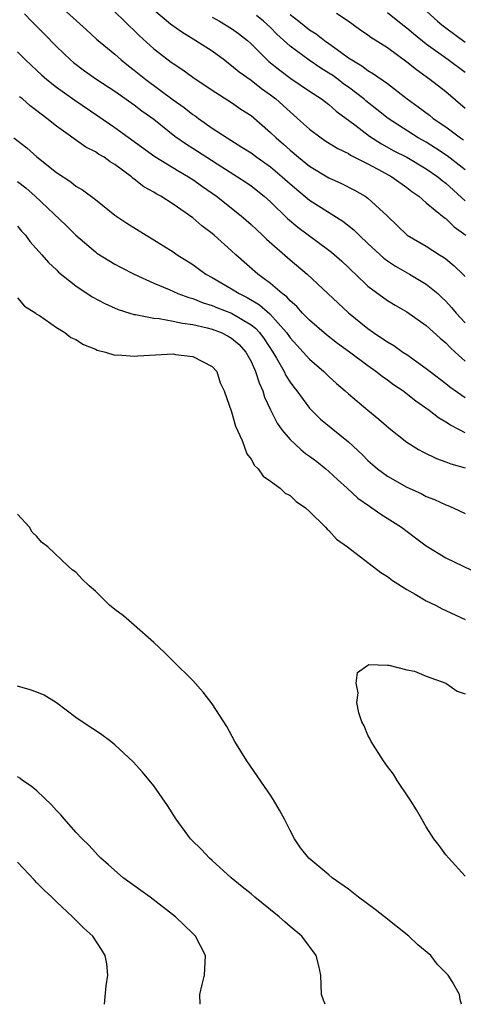
# Model space of a CAD drawing. Units: inches. Extents: x 2580000 to 2583000, y 1539000 to 1542000.
# Drawn here: x 2582133 to 2582179, y 1539000 to 1539101 of the extents above; entities that cross this region are included whole.
import ezdxf

# ---------------------------------------------------------------- set-up
doc = ezdxf.new("R2010")
doc.units = ezdxf.units.IN
doc.header["$MEASUREMENT"] = 0
doc.layers.add('LD25801539_2ft', color=115, linetype='Continuous')

msp = doc.modelspace()

# ---------------------------------------------------------------- linework, layer by layer
at = {"layer": 'LD25801539_2ft'}
for points, elevation in [([(2582137, 1539102.87), (2582140.09, 1539100.09), (2582141.12, 1539099.12), (2582143, 1539097.59), (2582143.65, 1539097), (2582144.4, 1539096.4), (2582145, 1539095.95), (2582146.19, 1539095), (2582149, 1539092.92), (2582150.12, 1539092.12), (2582151, 1539091.41), (2582151.25, 1539091.25), (2582151.59, 1539091), (2582153, 1539090.01), (2582154.53, 1539089), (2582156.06, 1539088.06), (2582157, 1539087.45), (2582157.6, 1539087), (2582159, 1539086.02), (2582160.2, 1539085), (2582161, 1539084.27), (2582163, 1539082.61), (2582166.43, 1539080.43), (2582167.56, 1539079.56), (2582168.1, 1539079), (2582169, 1539078.15), (2582170.64, 1539076.64), (2582171, 1539076.38), (2582171.82, 1539075.82), (2582173.27, 1539075), (2582175, 1539073.97), (2582176.17, 1539073), (2582176.61, 1539072.61), (2582177, 1539072.22), (2582177.59, 1539071.59), (2582178.07, 1539071), (2582179, 1539070.01)], 7282), ([(2582173.92, 1539103), (2582176.15, 1539101), (2582176.61, 1539100.61), (2582177, 1539100.31), (2582179, 1539098.83)], 7266), ([(2582133.73, 1539101.73), (2582134.45, 1539101), (2582134.71, 1539100.71), (2582135.71, 1539099.71), (2582137, 1539098.39), (2582138.44, 1539097), (2582138.74, 1539096.74), (2582139.89, 1539095.89), (2582141.17, 1539095), (2582143, 1539093.8), (2582145, 1539092.39), (2582145.78, 1539091.78), (2582147, 1539090.91), (2582149.18, 1539089.18), (2582150.35, 1539088.35), (2582151, 1539087.94), (2582152.44, 1539087), (2582153.99, 1539086.01), (2582155.62, 1539085), (2582156.45, 1539084.45), (2582157, 1539084.07), (2582158.36, 1539083), (2582159, 1539082.42), (2582160.73, 1539080.73), (2582161.81, 1539079.81), (2582165, 1539077.48), (2582165.27, 1539077.27), (2582166.32, 1539076.32), (2582167, 1539075.68), (2582167.34, 1539075.34), (2582167.71, 1539075), (2582169, 1539073.78), (2582171, 1539072.3), (2582171.8, 1539071.8), (2582173, 1539071.14), (2582175, 1539069.74), (2582176.42, 1539068.42), (2582177, 1539067.94), (2582177.46, 1539067.46), (2582177.96, 1539067), (2582179, 1539066.06)], 7284), ([(2582143, 1539101.94), (2582144.01, 1539101), (2582144.49, 1539100.49), (2582145, 1539100.01), (2582145.51, 1539099.51), (2582147, 1539098.15), (2582148.48, 1539097), (2582148.79, 1539096.79), (2582149, 1539096.62), (2582149.99, 1539095.99), (2582151, 1539095.25), (2582153, 1539093.89), (2582155, 1539092.62), (2582155.96, 1539091.96), (2582157, 1539091.28), (2582159, 1539089.56), (2582159.57, 1539089), (2582160.34, 1539088.34), (2582161, 1539087.72), (2582161.86, 1539087), (2582163, 1539086.09), (2582165, 1539084.9), (2582166.3, 1539084.3), (2582167.61, 1539083.61), (2582168.73, 1539083), (2582169, 1539082.81), (2582170.99, 1539080.99), (2582171.99, 1539079.99), (2582173.02, 1539079.02), (2582175, 1539077.86), (2582176.35, 1539077), (2582176.76, 1539076.76), (2582177, 1539076.58), (2582177.87, 1539075.87), (2582178.77, 1539075), (2582179, 1539074.75)], 7280), ([(2582147, 1539102.15), (2582148.72, 1539100.72), (2582149.88, 1539099.88), (2582151.34, 1539099), (2582153, 1539097.93), (2582154.26, 1539097), (2582154.67, 1539096.67), (2582155, 1539096.44), (2582155.77, 1539095.77), (2582157, 1539094.91), (2582158.07, 1539094.07), (2582159, 1539093.43), (2582159.55, 1539093), (2582161, 1539091.66), (2582161.37, 1539091.37), (2582161.78, 1539091), (2582163, 1539089.89), (2582164.19, 1539089), (2582164.67, 1539088.67), (2582165.9, 1539087.9), (2582167, 1539087.38), (2582167.22, 1539087.22), (2582169, 1539086.32), (2582170.45, 1539085.55), (2582171.45, 1539085), (2582173, 1539083.89), (2582173.5, 1539083.5), (2582174.24, 1539083), (2582175, 1539082.34), (2582176.83, 1539080.83), (2582177, 1539080.72), (2582177.87, 1539079.87), (2582179.05, 1539079)], 7278), ([(2582153, 1539101.41), (2582153.74, 1539101), (2582155, 1539100.24), (2582155.72, 1539099.72), (2582156.63, 1539099), (2582157, 1539098.67), (2582158.64, 1539097), (2582158.83, 1539096.83), (2582159.94, 1539095.94), (2582161.1, 1539095.1), (2582163, 1539093.81), (2582164.24, 1539093), (2582165, 1539092.42), (2582165.75, 1539091.75), (2582167.66, 1539090.34), (2582169.18, 1539089.18), (2582170.39, 1539088.39), (2582171.68, 1539087.68), (2582173, 1539087), (2582175, 1539085.81), (2582176.17, 1539085), (2582176.62, 1539084.62), (2582177, 1539084.33), (2582179, 1539082.52)], 7276), ([(2582179, 1539085.7), (2582177.15, 1539087.15), (2582175.95, 1539087.95), (2582175, 1539088.54), (2582174.18, 1539089), (2582171.07, 1539091), (2582169.92, 1539091.92), (2582168.8, 1539092.8), (2582168.57, 1539093), (2582167, 1539094.2), (2582166.53, 1539094.53), (2582165.94, 1539095), (2582165.4, 1539095.4), (2582165, 1539095.66), (2582164.16, 1539096.16), (2582162.97, 1539096.97), (2582161, 1539098.41), (2582159.65, 1539099.65), (2582159, 1539100.32), (2582158.29, 1539101), (2582157.57, 1539101.57)], 7274), ([(2582161, 1539101.67), (2582161.89, 1539101), (2582163, 1539100.11), (2582163.68, 1539099.68), (2582164.53, 1539099), (2582165, 1539098.68), (2582166.21, 1539097.79), (2582167, 1539097.23), (2582167.35, 1539097), (2582168.39, 1539096.39), (2582169, 1539095.92), (2582169.59, 1539095.59), (2582171, 1539094.58), (2582173.05, 1539093), (2582174.18, 1539092.18), (2582175.33, 1539091.33), (2582175.72, 1539091), (2582177, 1539090.12), (2582178.5, 1539089), (2582178.81, 1539088.81)], 7272), ([(2582179, 1539092), (2582177, 1539093.74), (2582175.36, 1539095), (2582173.98, 1539095.98), (2582173, 1539096.79), (2582171, 1539098.23), (2582169.31, 1539099.31), (2582169, 1539099.54), (2582168.13, 1539100.13), (2582166.98, 1539100.98), (2582165.77, 1539101.77)], 7270), ([(2582179, 1539095.7), (2582177.25, 1539097), (2582175, 1539098.62), (2582173.68, 1539099.68), (2582173, 1539100.27), (2582172.58, 1539100.58), (2582171, 1539101.83)], 7268), ([(2582133, 1539097.84), (2582133.83, 1539097), (2582135, 1539095.93), (2582135.48, 1539095.48), (2582136.02, 1539095), (2582137, 1539094.22), (2582138.88, 1539092.88), (2582141.27, 1539091.27), (2582143, 1539090.08), (2582147.1, 1539087.1), (2582149.57, 1539085.57), (2582150.57, 1539085), (2582151, 1539084.72), (2582152, 1539084), (2582153.43, 1539083), (2582155.97, 1539081), (2582157, 1539080.11), (2582158.17, 1539079), (2582158.58, 1539078.58), (2582161, 1539076.46), (2582162.75, 1539075), (2582167.02, 1539071.02), (2582169, 1539069.41), (2582169.58, 1539069), (2582170.44, 1539068.44), (2582171, 1539068.04), (2582171.67, 1539067.67), (2582172.6, 1539067), (2582173, 1539066.73), (2582175, 1539065.32), (2582175.4, 1539065), (2582177, 1539063.78), (2582177.43, 1539063.43), (2582179, 1539062.33)], 7286), ([(2582179, 1539058.69), (2582178.4, 1539059), (2582177.48, 1539059.48), (2582177, 1539059.81), (2582176.25, 1539060.25), (2582175.3, 1539061), (2582173.94, 1539061.94), (2582172.59, 1539063), (2582171.64, 1539063.64), (2582171, 1539064.12), (2582170.48, 1539064.48), (2582169.83, 1539065), (2582169, 1539065.58), (2582167.11, 1539067), (2582165.89, 1539067.89), (2582164.76, 1539068.76), (2582163, 1539070.26), (2582162.29, 1539071), (2582161.69, 1539071.69), (2582161, 1539072.26), (2582160.66, 1539072.66), (2582160.19, 1539073), (2582159, 1539074.05), (2582157.71, 1539075), (2582155.43, 1539077), (2582155, 1539077.41), (2582153.21, 1539079), (2582153, 1539079.17), (2582151.95, 1539079.95), (2582151, 1539080.77), (2582149, 1539082.19), (2582147.73, 1539083), (2582147.25, 1539083.25), (2582147, 1539083.41), (2582145.98, 1539083.98), (2582145, 1539084.76), (2582144.86, 1539084.86), (2582144.7, 1539085), (2582143, 1539086.25), (2582142.53, 1539086.54), (2582141.89, 1539087), (2582141.32, 1539087.32), (2582141, 1539087.56), (2582140.03, 1539088.03), (2582137, 1539090.21), (2582136.03, 1539091), (2582135.42, 1539091.42), (2582135, 1539091.77), (2582134.3, 1539092.3), (2582133.51, 1539093), (2582133.22, 1539093.22)], 7288), ([(2582132.61, 1539089), (2582133.96, 1539087.96), (2582135, 1539087.06), (2582137, 1539085.44), (2582138.47, 1539084.47), (2582139, 1539084.04), (2582139.67, 1539083.67), (2582141, 1539082.67), (2582143, 1539081.07), (2582144.22, 1539080.22), (2582146.21, 1539079), (2582147, 1539078.54), (2582149, 1539077.3), (2582149.42, 1539077), (2582151, 1539076), (2582151.58, 1539075.58), (2582152.34, 1539075), (2582153, 1539074.64), (2582155, 1539073.5), (2582155.78, 1539073), (2582156.6, 1539072.6), (2582157.86, 1539071.86), (2582158.92, 1539070.92), (2582160.63, 1539069), (2582161, 1539068.47), (2582161.69, 1539067.69), (2582162.35, 1539067), (2582163, 1539066.25), (2582164.47, 1539065), (2582165, 1539064.47), (2582165.77, 1539063.77), (2582166.66, 1539063), (2582167, 1539062.69), (2582169, 1539061.02), (2582170.12, 1539060.12), (2582171.17, 1539059.17), (2582173, 1539057.74), (2582174.19, 1539057), (2582174.71, 1539056.71), (2582176.06, 1539056.06), (2582177, 1539055.72), (2582177.51, 1539055.51), (2582179, 1539055.09)], 7290), ([(2582133, 1539084.53), (2582133.85, 1539083.85), (2582134.82, 1539083), (2582137.99, 1539079.99), (2582139, 1539078.99), (2582141, 1539077.29), (2582141.17, 1539077.17), (2582142.39, 1539076.39), (2582143, 1539076.04), (2582143.67, 1539075.67), (2582145, 1539074.99), (2582147, 1539074.07), (2582148.59, 1539073.41), (2582149.49, 1539073), (2582150.59, 1539072.59), (2582151, 1539072.49), (2582152.06, 1539072.06), (2582153, 1539071.79), (2582153.55, 1539071.55), (2582155, 1539071), (2582157, 1539069.8), (2582157.45, 1539069.45), (2582157.85, 1539069), (2582158.34, 1539068.34), (2582159.25, 1539067), (2582159.62, 1539066.38), (2582160.4, 1539065), (2582160.58, 1539064.58), (2582161, 1539063.92), (2582161.38, 1539063.38), (2582161.71, 1539063), (2582163, 1539061.25), (2582163.24, 1539061), (2582164.12, 1539060.12), (2582165.21, 1539059.21), (2582167, 1539057.77), (2582168.43, 1539056.43), (2582169, 1539055.87), (2582169.46, 1539055.46), (2582169.99, 1539055), (2582171, 1539054.24), (2582173, 1539053.11), (2582174.46, 1539052.46), (2582175, 1539052.17), (2582175.84, 1539051.84), (2582177, 1539051.3), (2582177.22, 1539051.22), (2582177.76, 1539051), (2582179, 1539050.41)], 7292), ([(2582133, 1539079.92), (2582133.41, 1539079.41), (2582133.81, 1539079), (2582134.31, 1539078.31), (2582135.5, 1539077), (2582136.19, 1539076.19), (2582137, 1539075.45), (2582137.22, 1539075.22), (2582139, 1539073.8), (2582140.68, 1539072.68), (2582141.97, 1539071.97), (2582143.36, 1539071.36), (2582144.56, 1539071), (2582145, 1539070.87), (2582145.14, 1539070.86), (2582147, 1539070.48), (2582147.56, 1539070.44), (2582149, 1539070.17), (2582149.95, 1539069.95), (2582151, 1539069.84), (2582152.5, 1539069.5), (2582153, 1539069.36), (2582153.93, 1539069), (2582154.63, 1539068.63), (2582155, 1539068.43), (2582155.76, 1539067.76), (2582156.46, 1539067), (2582157, 1539066.03), (2582157.47, 1539065), (2582157.82, 1539063.82), (2582158.2, 1539063), (2582158.38, 1539062.38), (2582159, 1539061.06), (2582159.68, 1539059.68), (2582160.17, 1539059), (2582161, 1539058), (2582162.11, 1539057), (2582162.58, 1539056.58), (2582163, 1539056.3), (2582163.74, 1539055.74), (2582164.67, 1539055), (2582165, 1539054.73), (2582165.89, 1539053.89), (2582166.88, 1539053), (2582167.98, 1539051.98), (2582169.16, 1539051.16), (2582169.41, 1539051), (2582170.33, 1539050.33), (2582172.45, 1539049), (2582173.9, 1539047.9), (2582175, 1539047.09), (2582177, 1539045.87), (2582178.8, 1539045), (2582180.3, 1539044.3)], 7294), ([(2582133, 1539072.56), (2582133.71, 1539071.71), (2582134.87, 1539071), (2582134.93, 1539070.93), (2582135.26, 1539070.74), (2582137, 1539069.51), (2582137.87, 1539069), (2582138.49, 1539068.49), (2582139, 1539068.29), (2582139.77, 1539067.77), (2582141, 1539067.3), (2582141.2, 1539067.2), (2582142.03, 1539067), (2582143, 1539066.68), (2582143.3, 1539066.7), (2582145, 1539066.58), (2582145.38, 1539066.62), (2582149, 1539066.8), (2582149.25, 1539066.75), (2582151, 1539066.54), (2582153, 1539065.51), (2582153.47, 1539065), (2582153.82, 1539063.82), (2582154.22, 1539063), (2582155, 1539060.87), (2582155.4, 1539059.4), (2582156.1, 1539057.9), (2582156.56, 1539056.56), (2582157, 1539056), (2582157.34, 1539055.34), (2582157.74, 1539055), (2582158.25, 1539054.25), (2582159, 1539053.74), (2582160, 1539053), (2582160.51, 1539052.51), (2582161, 1539052.26), (2582161.63, 1539051.63), (2582162.59, 1539051), (2582163, 1539050.63), (2582164.65, 1539049), (2582164.81, 1539048.81), (2582165, 1539048.66), (2582165.79, 1539047.79), (2582166.89, 1539047), (2582170.34, 1539044.34), (2582171, 1539043.93), (2582171.53, 1539043.53), (2582173, 1539042.62), (2582173.87, 1539042.13), (2582175, 1539041.46), (2582175.96, 1539041), (2582176.63, 1539040.63), (2582177, 1539040.45), (2582179, 1539039.53)], 7296), ([(2582178.6, 1539000), (2582178.49, 1539000.49), (2582178.4, 1539001), (2582177.65, 1539002.35), (2582177.25, 1539003), (2582176.11, 1539004.11), (2582175.46, 1539005), (2582174.12, 1539006.12), (2582173.22, 1539007), (2582170.71, 1539009), (2582169.74, 1539009.74), (2582168.03, 1539011), (2582167, 1539011.83), (2582165.33, 1539013), (2582165, 1539013.29), (2582162.92, 1539015), (2582162.08, 1539016.08), (2582161.46, 1539017), (2582161, 1539017.86), (2582160.44, 1539019), (2582159.93, 1539019.93), (2582159.3, 1539021), (2582159, 1539021.48), (2582158.38, 1539022.38), (2582156.55, 1539025), (2582155.34, 1539027), (2582154.52, 1539028.52), (2582153, 1539030.88), (2582152.07, 1539032.07), (2582151, 1539033.26), (2582149, 1539035.23), (2582148.12, 1539036.12), (2582147, 1539037.18), (2582145, 1539038.96), (2582143.89, 1539039.89), (2582143, 1539040.55), (2582142.45, 1539041), (2582141, 1539042.45), (2582140.35, 1539043), (2582139.66, 1539043.66), (2582139, 1539044.4), (2582138.63, 1539044.63), (2582138.21, 1539045), (2582136.13, 1539047), (2582135.48, 1539047.48), (2582135, 1539048.04), (2582134.51, 1539048.51), (2582134.24, 1539049), (2582133, 1539050.33)], 7296), ([(2582179, 1539013.15), (2582177.31, 1539015), (2582177, 1539015.36), (2582176.32, 1539016.32), (2582175.79, 1539017), (2582175, 1539018.22), (2582174.53, 1539019), (2582173.99, 1539019.99), (2582173.34, 1539021), (2582173.22, 1539021.22), (2582172.02, 1539023), (2582171.63, 1539023.63), (2582171, 1539024.44), (2582170.61, 1539025), (2582169.32, 1539027), (2582169.23, 1539027.23), (2582169, 1539027.65), (2582168.6, 1539028.6), (2582168.38, 1539029), (2582168.07, 1539029.93), (2582167.86, 1539031), (2582168, 1539032), (2582167.81, 1539033), (2582167.93, 1539034.07), (2582169, 1539034.83), (2582169.09, 1539034.91), (2582171, 1539034.82), (2582171.16, 1539034.84), (2582173, 1539034.34), (2582173.79, 1539034.21), (2582175, 1539033.72), (2582177, 1539032.99), (2582178.18, 1539032.18), (2582179, 1539031.9)], 7298), ([(2582164.62, 1539000), (2582164.44, 1539000.44), (2582164.25, 1539001), (2582164.15, 1539003), (2582163.95, 1539003.95), (2582163.7, 1539005), (2582162.2, 1539007), (2582161, 1539007.99), (2582160.46, 1539008.46), (2582159.89, 1539009), (2582159, 1539009.69), (2582157.4, 1539011), (2582157, 1539011.34), (2582156.07, 1539012.07), (2582154.97, 1539013), (2582153, 1539014.78), (2582152.74, 1539015), (2582151.89, 1539015.89), (2582150.89, 1539016.89), (2582150.78, 1539017), (2582149.31, 1539019), (2582148.41, 1539020.41), (2582147, 1539022.45), (2582145.85, 1539023.85), (2582144.9, 1539024.9), (2582143, 1539026.66), (2582142.59, 1539027), (2582141.67, 1539027.67), (2582141, 1539028.11), (2582140.48, 1539028.48), (2582139, 1539029.47), (2582137, 1539030.98), (2582135.75, 1539031.75), (2582135, 1539032.06), (2582134.31, 1539032.31), (2582133, 1539032.67)], 7294), ([(2582151.78, 1539000), (2582151.75, 1539001), (2582151.97, 1539002.03), (2582152.2, 1539003), (2582152.29, 1539004.29), (2582152.32, 1539005), (2582151.29, 1539007), (2582151, 1539007.26), (2582149.25, 1539009), (2582146.63, 1539011), (2582143.86, 1539013), (2582142.34, 1539014.34), (2582141.56, 1539015), (2582141.29, 1539015.29), (2582141, 1539015.58), (2582140.33, 1539016.33), (2582139.63, 1539017), (2582139, 1539017.67), (2582137.83, 1539019), (2582137.45, 1539019.45), (2582137, 1539019.9), (2582136.5, 1539020.5), (2582135, 1539021.94), (2582134.42, 1539022.42), (2582133.53, 1539023), (2582133.23, 1539023.23), (2582133, 1539023.38)], 7292), ([(2582141.95, 1539000), (2582142.11, 1539001.89), (2582142.3, 1539003), (2582142.17, 1539004.17), (2582142.02, 1539005), (2582141.64, 1539005.64), (2582140.74, 1539007), (2582139.82, 1539007.82), (2582138.82, 1539008.82), (2582138.67, 1539009), (2582137, 1539010.53), (2582136.52, 1539011), (2582135.73, 1539011.73), (2582135, 1539012.49), (2582134.74, 1539012.74), (2582133, 1539014.6)], 7290)]:
    msp.add_lwpolyline(points, dxfattribs=dict(at, elevation=elevation))

doc.saveas('drawing.dxf')
